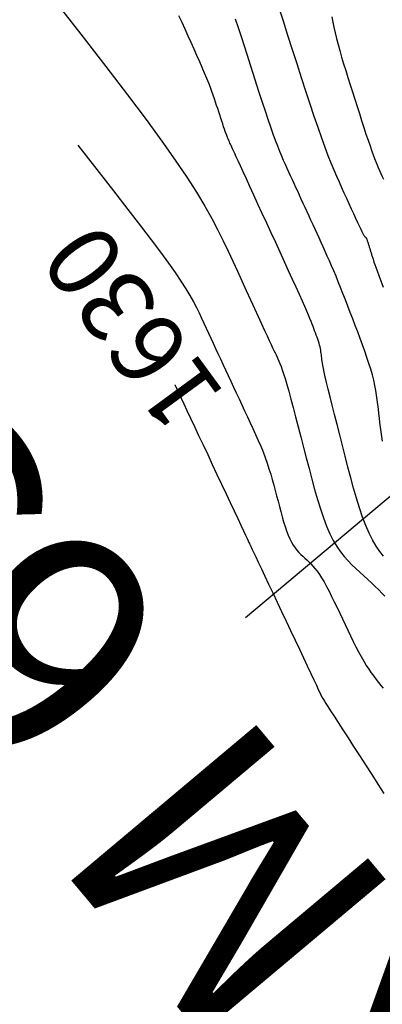
# Model space of a CAD drawing. Units: metres. Extents: x 183768 to 186952, y 8941656 to 8944840.
# Drawn here: x 185379 to 185380, y 8943262 to 8943264 of the extents above; entities that cross this region are included whole.
import ezdxf

# ---------------------------------------------------------------- set-up
doc = ezdxf.new("R2010")
doc.units = ezdxf.units.M
for name, color, linetype in [('_cotas', 7, 'Continuous'), ('CNIVEL_M', 18, 'Continuous'), ('CNIVEL_S', 42, 'Continuous'), ('EJE_ESTACA', 7, 'Continuous'), ('EJE_TEXTO', 5, 'Continuous'), ('Flechas', 20, 'Continuous')]:
    doc.layers.add(name, color=color, linetype=linetype)
doc.styles.add('ROMANC', font='ROMANC.SHX')

msp = doc.modelspace()

# ---------------------------------------------------------------- linework, layer by layer
at = {"layer": 'CNIVEL_M'}
for points in [[(185379.6875, 8943263.6734), (185379.6968, 8943263.6444), (185379.7063, 8943263.6149), (185379.7157, 8943263.5854), (185379.7251, 8943263.5562), (185379.7344, 8943263.5276), (185379.7434, 8943263.4998), (185379.7522, 8943263.4731), (185379.7606, 8943263.4479), (185379.7686, 8943263.4245), (185379.7762, 8943263.403), (185379.7832, 8943263.3837), (185379.7898, 8943263.3665), (185379.796, 8943263.3509), (185379.8018, 8943263.3368), (185379.8073, 8943263.3238), (185379.8127, 8943263.3117), (185379.8179, 8943263.3002), (185379.823, 8943263.289), (185379.8281, 8943263.2778), (185379.8332, 8943263.2668), (185379.8381, 8943263.2562), (185379.8428, 8943263.246), (185379.8471, 8943263.2366), (185379.8511, 8943263.228), (185379.8547, 8943263.2205), (185379.8577, 8943263.2141), (185379.8601, 8943263.2091), (185379.862, 8943263.2053), (185379.8635, 8943263.2025), (185379.8646, 8943263.2006), (185379.8654, 8943263.1993), (185379.8659, 8943263.1986), (185379.8664, 8943263.1983), (185379.8667, 8943263.1981), (185379.867, 8943263.1979), (185379.8674, 8943263.1977), (185379.8677, 8943263.1974), (185379.868, 8943263.1971), (185379.8684, 8943263.1967), (185379.8688, 8943263.1962), (185379.8691, 8943263.1955), (185379.8695, 8943263.1947), (185379.87, 8943263.1937), (185379.8704, 8943263.1926), (185379.8709, 8943263.1913), (185379.8713, 8943263.1899), (185379.8718, 8943263.1884), (185379.8723, 8943263.1868), (185379.8728, 8943263.1852), (185379.8733, 8943263.1836), (185379.8738, 8943263.182), (185379.8743, 8943263.1803), (185379.8748, 8943263.1787), (185379.8753, 8943263.177), (185379.8758, 8943263.1754), (185379.8763, 8943263.1737), (185379.8769, 8943263.172), (185379.8774, 8943263.1702), (185379.8779, 8943263.1685), (185379.8785, 8943263.1667), (185379.879, 8943263.1649), (185379.8796, 8943263.1631), (185379.8801, 8943263.1612), (185379.8807, 8943263.1594), (185379.8812, 8943263.1575), (185379.8818, 8943263.1557), (185379.8824, 8943263.1538), (185379.8831, 8943263.1516), (185379.8839, 8943263.1489), (185379.8851, 8943263.1454), (185379.8867, 8943263.1409), (185379.8889, 8943263.1351), (185379.8916, 8943263.1276), (185379.895, 8943263.1184), (185379.8993, 8943263.1071), (185379.9042, 8943263.094)], [(185379.4731, 8943262.8918), (185379.4731, 8943262.8918), (185379.4731, 8943262.8918), (185379.4731, 8943262.8918), (185379.4731, 8943262.8918), (185379.4731, 8943262.8918), (185379.4731, 8943262.8918), (185379.4731, 8943262.8918), (185379.4731, 8943262.8918), (185379.4731, 8943262.8918), (185379.4731, 8943262.8918), (185379.4731, 8943262.8918), (185379.4731, 8943262.8918), (185379.4731, 8943262.8918), (185379.4731, 8943262.8918), (185379.4731, 8943262.8918), (185379.4731, 8943262.8918), (185379.4732, 8943262.8917), (185379.4733, 8943262.8913), (185379.4738, 8943262.8903), (185379.4748, 8943262.8883), (185379.4763, 8943262.8851), (185379.4786, 8943262.8802), (185379.4818, 8943262.8734), (185379.486, 8943262.8643), (185379.4915, 8943262.8528), (185379.4979, 8943262.8391), (185379.5053, 8943262.8234), (185379.5134, 8943262.8061), (185379.5222, 8943262.7875), (185379.5314, 8943262.768), (185379.5409, 8943262.7478), (185379.5505, 8943262.7273), (185379.5602, 8943262.7068), (185379.5697, 8943262.6866), (185379.5789, 8943262.667), (185379.5876, 8943262.6485), (185379.5957, 8943262.6312), (185379.6031, 8943262.6155), (185379.6096, 8943262.6017), (185379.615, 8943262.5902), (185379.6193, 8943262.5812), (185379.6225, 8943262.5744), (185379.6248, 8943262.5695), (185379.6263, 8943262.5662), (185379.6272, 8943262.5642), (185379.6277, 8943262.5632), (185379.6279, 8943262.5629), (185379.6279, 8943262.5628), (185379.6279, 8943262.5628), (185379.6279, 8943262.5628), (185379.6279, 8943262.5628), (185379.6279, 8943262.5628), (185379.6279, 8943262.5628), (185379.6279, 8943262.5628), (185379.6279, 8943262.5628), (185379.6279, 8943262.5628), (185379.6279, 8943262.5628), (185379.6279, 8943262.5628), (185379.6279, 8943262.5628), (185379.6279, 8943262.5628), (185379.6279, 8943262.5628), (185379.6279, 8943262.5628), (185379.6279, 8943262.5628), (185379.6279, 8943262.5628), (185379.6279, 8943262.5627), (185379.6281, 8943262.5624), (185379.6286, 8943262.5614), (185379.6295, 8943262.5595), (185379.631, 8943262.5563), (185379.6332, 8943262.5516), (185379.6363, 8943262.545), (185379.6405, 8943262.5363), (185379.6457, 8943262.5251), (185379.652, 8943262.5118), (185379.6592, 8943262.4967), (185379.6671, 8943262.4799), (185379.6756, 8943262.4619), (185379.6845, 8943262.443), (185379.6937, 8943262.4235), (185379.7031, 8943262.4037), (185379.7125, 8943262.3838), (185379.7217, 8943262.3643), (185379.7306, 8943262.3454), (185379.7391, 8943262.3274), (185379.747, 8943262.3107), (185379.7542, 8943262.2955), (185379.7605, 8943262.2822), (185379.7658, 8943262.2711), (185379.7699, 8943262.2623), (185379.773, 8943262.2558), (185379.7752, 8943262.251), (185379.7767, 8943262.2479), (185379.7776, 8943262.246), (185379.7781, 8943262.245), (185379.7783, 8943262.2446), (185379.7783, 8943262.2446), (185379.7783, 8943262.2445), (185379.7786, 8943262.2441), (185379.7792, 8943262.2432), (185379.7804, 8943262.2413), (185379.7825, 8943262.2381), (185379.7855, 8943262.2334), (185379.7897, 8943262.2269), (185379.7953, 8943262.2182), (185379.8025, 8943262.2071), (185379.811, 8943262.1939), (185379.8207, 8943262.1788), (185379.8315, 8943262.1622), (185379.843, 8943262.1443), (185379.8551, 8943262.1255), (185379.8676, 8943262.1061), (185379.8804, 8943262.0864), (185379.8931, 8943262.0666), (185379.9056, 8943262.0472)]]:
    msp.add_lwpolyline(points, dxfattribs=at)
at = {"layer": 'CNIVEL_S'}
for points in [[(185379.2182, 8943263.6946), (185379.2782, 8943263.6174), (185379.3302, 8943263.5501), (185379.375, 8943263.4915), (185379.4133, 8943263.4405), (185379.4459, 8943263.396), (185379.4737, 8943263.3567), (185379.4975, 8943263.3216), (185379.5177, 8943263.2901), (185379.5348, 8943263.2616), (185379.5495, 8943263.2358), (185379.5621, 8943263.212), (185379.5732, 8943263.1897), (185379.5833, 8943263.1685), (185379.5929, 8943263.1477), (185379.6023, 8943263.1271), (185379.6117, 8943263.1068), (185379.6208, 8943263.0869), (185379.6296, 8943263.0679), (185379.6379, 8943263.0499), (185379.6456, 8943263.0331), (185379.6526, 8943263.0179), (185379.6588, 8943263.0046), (185379.6641, 8943262.9932), (185379.6685, 8943262.9836), (185379.6722, 8943262.9756), (185379.6754, 8943262.9688), (185379.678, 8943262.9631), (185379.6803, 8943262.9582), (185379.6824, 8943262.9538), (185379.6844, 8943262.9496), (185379.6863, 8943262.9455), (185379.6883, 8943262.941), (185379.6904, 8943262.936), (185379.6927, 8943262.9302), (185379.6952, 8943262.9233), (185379.6981, 8943262.9149), (185379.7012, 8943262.9049), (185379.7048, 8943262.8929), (185379.7088, 8943262.8788), (185379.7132, 8943262.8627), (185379.718, 8943262.8449), (185379.723, 8943262.8258), (185379.7283, 8943262.8055), (185379.7338, 8943262.7844), (185379.7394, 8943262.7627), (185379.745, 8943262.7408), (185379.7507, 8943262.7188), (185379.7564, 8943262.6971), (185379.7621, 8943262.6758), (185379.768, 8943262.6552), (185379.7741, 8943262.6355), (185379.7803, 8943262.617), (185379.7868, 8943262.5997), (185379.7936, 8943262.5841), (185379.8007, 8943262.5702), (185379.808, 8943262.5579), (185379.8156, 8943262.547), (185379.8235, 8943262.5372), (185379.8314, 8943262.5283), (185379.8395, 8943262.52), (185379.8477, 8943262.5122), (185379.8559, 8943262.5047), (185379.8641, 8943262.4972), (185379.8722, 8943262.4897), (185379.8801, 8943262.4824), (185379.8877, 8943262.4752), (185379.8949, 8943262.4683), (185379.9016, 8943262.4616), (185379.9077, 8943262.4552)], [(185379.9051, 8943262.5378), (185379.8971, 8943262.5477), (185379.8894, 8943262.5588), (185379.882, 8943262.5713), (185379.8748, 8943262.5854), (185379.8679, 8943262.6013), (185379.8613, 8943262.6187), (185379.855, 8943262.6376), (185379.8488, 8943262.6575), (185379.8429, 8943262.6784), (185379.837, 8943262.7), (185379.8312, 8943262.7221), (185379.8255, 8943262.7443), (185379.8198, 8943262.7666), (185379.8141, 8943262.7886), (185379.8087, 8943262.8099), (185379.8035, 8943262.8304), (185379.7986, 8943262.8497), (185379.7941, 8943262.8674), (185379.7902, 8943262.8834), (185379.7868, 8943262.8972), (185379.7841, 8943262.9088), (185379.782, 8943262.9183), (185379.7804, 8943262.9259), (185379.7792, 8943262.9321), (185379.7784, 8943262.937), (185379.7778, 8943262.9411), (185379.7773, 8943262.9446), (185379.777, 8943262.9477), (185379.7766, 8943262.9508), (185379.7763, 8943262.9539), (185379.7759, 8943262.9571), (185379.7754, 8943262.9604), (185379.7749, 8943262.9637), (185379.7742, 8943262.9671), (185379.7734, 8943262.9707), (185379.7725, 8943262.9744), (185379.7714, 8943262.9783), (185379.7701, 8943262.9823), (185379.7687, 8943262.9864), (185379.7672, 8943262.9907), (185379.7657, 8943262.9951), (185379.764, 8943262.9995), (185379.7623, 8943263.0039), (185379.7606, 8943263.0084), (185379.7589, 8943263.0129), (185379.7571, 8943263.0177), (185379.755, 8943263.023), (185379.7525, 8943263.029), (185379.7496, 8943263.036), (185379.7461, 8943263.0442), (185379.7419, 8943263.0539), (185379.7368, 8943263.0653), (185379.7308, 8943263.0786), (185379.724, 8943263.0937), (185379.7165, 8943263.1102), (185379.7084, 8943263.128), (185379.6998, 8943263.1467), (185379.6909, 8943263.1662), (185379.6817, 8943263.1862), (185379.6724, 8943263.2064), (185379.6631, 8943263.2266), (185379.6539, 8943263.2465), (185379.645, 8943263.2659), (185379.6364, 8943263.2845), (185379.6284, 8943263.3019), (185379.621, 8943263.318), (185379.6143, 8943263.3325), (185379.6086, 8943263.3449), (185379.6038, 8943263.3553), (185379.5999, 8943263.3638), (185379.5968, 8943263.3706), (185379.5943, 8943263.376), (185379.5923, 8943263.3803), (185379.5908, 8943263.3838), (185379.5894, 8943263.3867), (185379.5882, 8943263.3894), (185379.587, 8943263.392), (185379.5858, 8943263.3947), (185379.5845, 8943263.3975), (185379.5832, 8943263.4005), (185379.5819, 8943263.4037), (185379.5805, 8943263.4073), (185379.579, 8943263.4112), (185379.5774, 8943263.4156), (185379.5757, 8943263.4204), (185379.5739, 8943263.4257), (185379.572, 8943263.4314), (185379.57, 8943263.4374), (185379.568, 8943263.4436), (185379.5659, 8943263.45), (185379.5638, 8943263.4566), (185379.5617, 8943263.4632), (185379.5595, 8943263.4698), (185379.5573, 8943263.4766), (185379.555, 8943263.4835), (185379.5525, 8943263.4909), (185379.5497, 8943263.4986), (185379.5466, 8943263.507), (185379.5431, 8943263.516), (185379.5391, 8943263.5258), (185379.5346, 8943263.5365), (185379.5297, 8943263.548), (185379.5244, 8943263.5601), (185379.5187, 8943263.5729), (185379.5128, 8943263.586), (185379.5067, 8943263.5996), (185379.5004, 8943263.6133), (185379.4941, 8943263.6272), (185379.4878, 8943263.641), (185379.4815, 8943263.6547)], [(185379.9025, 8943262.7753), (185379.901, 8943262.7853), (185379.8996, 8943262.795), (185379.8984, 8943262.8046), (185379.8973, 8943262.814), (185379.8963, 8943262.8234), (185379.8953, 8943262.8327), (185379.8943, 8943262.842), (185379.8932, 8943262.8514), (185379.892, 8943262.8609), (185379.8906, 8943262.8707), (185379.8889, 8943262.8806), (185379.8869, 8943262.8909), (185379.8846, 8943262.9016), (185379.8818, 8943262.9127), (185379.8784, 8943262.9244), (185379.8747, 8943262.9364), (185379.8705, 8943262.9489), (185379.8661, 8943262.9617), (185379.8613, 8943262.9747), (185379.8564, 8943262.988), (185379.8514, 8943263.0014), (185379.8463, 8943263.0148), (185379.8411, 8943263.0282), (185379.836, 8943263.0416), (185379.8309, 8943263.0548), (185379.8259, 8943263.0679), (185379.8209, 8943263.0806), (185379.816, 8943263.0931), (185379.8112, 8943263.1051), (185379.8065, 8943263.1167), (185379.8019, 8943263.1277), (185379.7973, 8943263.1383), (185379.7929, 8943263.1485), (185379.7885, 8943263.1583), (185379.7842, 8943263.1679), (185379.78, 8943263.1773), (185379.7757, 8943263.1865), (185379.7715, 8943263.1957), (185379.7673, 8943263.2049), (185379.7631, 8943263.214), (185379.7589, 8943263.2231), (185379.7547, 8943263.2322), (185379.7506, 8943263.2411), (185379.7465, 8943263.25), (185379.7425, 8943263.2587), (185379.7386, 8943263.2673), (185379.7347, 8943263.2757), (185379.7309, 8943263.284), (185379.7272, 8943263.2922), (185379.7235, 8943263.3002), (185379.7198, 8943263.3082), (185379.7162, 8943263.3161), (185379.7126, 8943263.3239), (185379.709, 8943263.3317), (185379.7054, 8943263.3396), (185379.7018, 8943263.3477), (185379.698, 8943263.3561), (185379.6942, 8943263.3651), (185379.6902, 8943263.3748), (185379.6859, 8943263.3855), (185379.6814, 8943263.3973), (185379.6766, 8943263.4104), (185379.6715, 8943263.425), (185379.666, 8943263.4408), (185379.6603, 8943263.4578), (185379.6544, 8943263.4758), (185379.6483, 8943263.4945), (185379.6421, 8943263.5137), (185379.6358, 8943263.5334), (185379.6294, 8943263.5532), (185379.6231, 8943263.573), (185379.6168, 8943263.5926), (185379.6106, 8943263.6118), (185379.6046, 8943263.6303), (185379.5988, 8943263.6481)], [(185379.7977, 8943263.6528), (185379.7998, 8943263.6422), (185379.8021, 8943263.6313), (185379.8047, 8943263.6201), (185379.8076, 8943263.6084), (185379.8107, 8943263.5961), (185379.8142, 8943263.5833), (185379.8181, 8943263.5699), (185379.8222, 8943263.5561), (185379.8265, 8943263.5418), (185379.831, 8943263.5273), (185379.8357, 8943263.5126), (185379.8404, 8943263.4976), (185379.8452, 8943263.4827), (185379.85, 8943263.4677), (185379.8548, 8943263.4528), (185379.8595, 8943263.4383), (185379.8641, 8943263.4242), (185379.8685, 8943263.4107), (185379.8728, 8943263.3979), (185379.8769, 8943263.386), (185379.8807, 8943263.3751), (185379.8843, 8943263.3653), (185379.8876, 8943263.3565), (185379.8908, 8943263.3486), (185379.8937, 8943263.3415), (185379.8965, 8943263.3349), (185379.8992, 8943263.3287), (185379.9019, 8943263.3229), (185379.9045, 8943263.3172)], [(185379.2719, 8943263.3875), (185379.3112, 8943263.3373), (185379.3457, 8943263.2932), (185379.3757, 8943263.2546), (185379.4017, 8943263.2209), (185379.4241, 8943263.1916), (185379.4432, 8943263.1661), (185379.4595, 8943263.1439), (185379.4734, 8943263.1242), (185379.4853, 8943263.1067), (185379.4954, 8943263.0909), (185379.504, 8943263.0767), (185379.5113, 8943263.0638), (185379.5176, 8943263.0519), (185379.5232, 8943263.0407), (185379.5282, 8943263.0301), (185379.533, 8943263.0197), (185379.5378, 8943263.0094), (185379.5425, 8943262.999), (185379.5473, 8943262.9886), (185379.5522, 8943262.9781), (185379.5571, 8943262.9675), (185379.5621, 8943262.9567), (185379.5672, 8943262.9457), (185379.5724, 8943262.9345), (185379.5778, 8943262.923), (185379.5832, 8943262.9113), (185379.5888, 8943262.8995), (185379.5944, 8943262.8875), (185379.6001, 8943262.8753), (185379.6059, 8943262.8631), (185379.6116, 8943262.8508), (185379.6174, 8943262.8385), (185379.6232, 8943262.8261), (185379.629, 8943262.8138), (185379.6346, 8943262.8015), (185379.6402, 8943262.7893), (185379.6455, 8943262.7772), (185379.6506, 8943262.7652), (185379.6554, 8943262.7533), (185379.6599, 8943262.7416), (185379.664, 8943262.73), (185379.6678, 8943262.7185), (185379.6714, 8943262.7072), (185379.6747, 8943262.696), (185379.6778, 8943262.6849), (185379.6808, 8943262.6738), (185379.6836, 8943262.6628), (185379.6865, 8943262.6518), (185379.6893, 8943262.6408), (185379.6921, 8943262.6299), (185379.695, 8943262.6193), (185379.698, 8943262.609), (185379.701, 8943262.5992), (185379.7041, 8943262.5899), (185379.7074, 8943262.5813), (185379.7108, 8943262.5735), (185379.7143, 8943262.5665), (185379.718, 8943262.5604), (185379.7218, 8943262.5549), (185379.7257, 8943262.55), (185379.7297, 8943262.5455), (185379.7337, 8943262.5414), (185379.7378, 8943262.5375), (185379.7419, 8943262.5337), (185379.746, 8943262.53), (185379.7501, 8943262.5261), (185379.7543, 8943262.5219), (185379.7586, 8943262.5173), (185379.7629, 8943262.5123), (185379.7674, 8943262.5066), (185379.772, 8943262.5001), (185379.7768, 8943262.4928), (185379.7817, 8943262.4844), (185379.7869, 8943262.4752), (185379.7922, 8943262.4652), (185379.7975, 8943262.4546), (185379.803, 8943262.4434), (185379.8086, 8943262.4319), (185379.8142, 8943262.4201), (185379.8198, 8943262.4082), (185379.8255, 8943262.3963), (185379.8311, 8943262.3845), (185379.8367, 8943262.3728), (185379.8423, 8943262.3615), (185379.8478, 8943262.3505), (185379.8533, 8943262.3399), (185379.8587, 8943262.33), (185379.864, 8943262.3206), (185379.8692, 8943262.312), (185379.8744, 8943262.304), (185379.8795, 8943262.2966), (185379.8845, 8943262.2896), (185379.8895, 8943262.2831), (185379.8945, 8943262.2767), (185379.8994, 8943262.2706), (185379.9043, 8943262.2646)]]:
    msp.add_lwpolyline(points, dxfattribs=at)
at = {"layer": 'EJE_ESTACA', "color": 12}
msp.add_line((185383.5406, 8943265.7009), (185379.6189, 8943262.4102), dxfattribs=at)
at = {"layer": 'Flechas', "color": 1, "linetype": 'Continuous'}
for centre, radius in [((185359.749, 8943248.3635), 1592.0081), ((185377.412, 8943268.3124), 15)]:
    msp.add_circle(centre, radius, dxfattribs=at)

# ---------------------------------------------------------------- texts
at = {"layer": '_cotas'}
msp.add_text(' 1630', height=0.15, rotation=126.2024, dxfattribs=at).set_placement((185379.6069, 8943262.8336))
at = {"layer": 'EJE_TEXTO', "color": 12, "style": 'ROMANC'}
msp.add_text('KM 63', height=0.5, rotation=130.0004, dxfattribs=at).set_placement((185380.2366, 8943261.4795))

doc.saveas('drawing.dxf')
